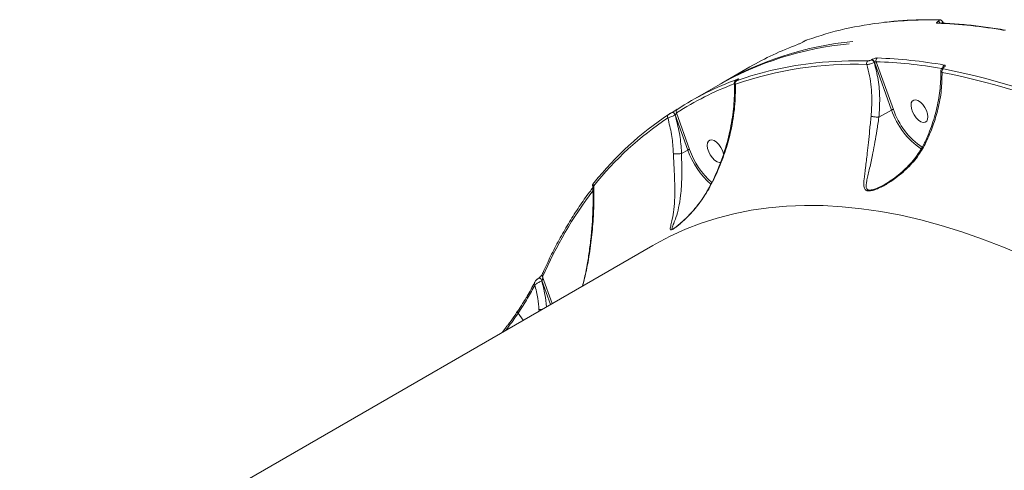
# Model space of a CAD drawing. Units: millimetres. Extents: x -9081 to 9025, y -10287 to 9312.
# Drawn here: x 4354 to 4707, y 2841 to 3002 of the extents above; entities that cross this region are included whole.
import ezdxf

# ---------------------------------------------------------------- set-up
doc = ezdxf.new("R2010")
doc.units = ezdxf.units.MM
doc.layers.add('dikom', color=7, linetype='Continuous')

msp = doc.modelspace()

# ---------------------------------------------------------------- linework, layer by layer
at = {"layer": 'dikom', "color": 7, "linetype": 'Continuous', "lineweight": 15}
for p, q in [((4683.34, 3001.45), (4683.38, 3001.47)), ((4683.47, 3000.88), (4683.47, 3000.88)), ((4685.33, 3000.78), (4685.05, 3001.38)), ((4635.03, 2994.17), (4634.95, 2994.12)), ((4634.95, 2994.12), (4634.99, 2994.14)), ((4635.07, 2994.19), (4634.99, 2994.14)), ((4635.03, 2994.17), (4635.07, 2994.19)), ((4659.54, 2987.71), (4659.58, 2987.74)), ((4660.51, 2986.79), (4660.47, 2986.77)), ((4666.66, 2969.69), (4660.51, 2986.79)), ((4661.16, 2987.02), (4667.32, 2969.88)), ((4615.85, 2985.13), (4605.83, 2979.34)), ((4685.19, 2984.97), (4685.14, 2984.94)), ((4685.41, 2985), (4685.35, 2984.97)), ((4611.2, 2980.41), (4611.12, 2980.36)), ((4611.12, 2980.36), (4611.16, 2980.38)), ((4611.24, 2980.43), (4611.16, 2980.38)), ((4611.2, 2980.41), (4611.24, 2980.43)), ((4604.35, 2978.48), (4594.33, 2972.7)), ((4662.12, 2967.07), (4666.66, 2969.69)), ((4587.98, 2968.84), (4587.96, 2968.83)), ((4588, 2968.85), (4587.98, 2968.84)), ((4588, 2968.85), (4587.99, 2968.84)), ((4589.09, 2967.94), (4589.06, 2967.92)), ((4593.58, 2955.35), (4589.09, 2967.94)), ((4589.57, 2968.65), (4594.24, 2955.54)), ((4591.38, 2954.08), (4593.58, 2955.35)), ((4591.38, 2954.08), (4591.38, 2954.08)), ((4581.07, 2921.17), (4354.08, 2790.11)), ((4540.23, 2909.46), (4540.16, 2909.42)), ((4541.57, 2909.89), (4544.96, 2900.32)), ((4538.65, 2907.79), (4538.66, 2907.81)), ((4541.32, 2908.55), (4541.25, 2908.51)), ((4544.35, 2899.97), (4541.32, 2908.55)), ((4532.59, 2897.53), (4532.6, 2897.54)), ((4534.64, 2894.36), (4532.78, 2896.85)), ((4540.31, 2897.63), (4540.26, 2898.15)), ((4528.48, 2891.82), (4527.07, 2889.99))]:
    msp.add_line(p, q, dxfattribs=at)
at = {"layer": 'dikom', "color": 7, "linetype": 'Continuous', "lineweight": 15, "flags": 128}
for points in [[(4679.53, 2968.34), (4679.15, 2969.5), (4678.56, 2970.63), (4677.83, 2971.66), (4677, 2972.49), (4676.14, 2973.07), (4675.32, 2973.34), (4674.62, 2973.28), (4674.08, 2972.9), (4673.75, 2972.22), (4673.65, 2971.31), (4673.8, 2970.23), (4674.19, 2969.08), (4674.77, 2967.95), (4675.51, 2966.92), (4676.34, 2966.08), (4677.2, 2965.51), (4678.01, 2965.24), (4678.72, 2965.3), (4679.26, 2965.68), (4679.59, 2966.36), (4679.68, 2967.27), (4679.53, 2968.34)], [(4589.06, 2967.92), (4588.97, 2968.14), (4588.85, 2968.35), (4588.7, 2968.54), (4588.54, 2968.69), (4588.38, 2968.8), (4588.22, 2968.86), (4588.08, 2968.87), (4587.98, 2968.84)], [(4589.09, 2967.94), (4588.99, 2968.16), (4588.87, 2968.36), (4588.72, 2968.55), (4588.57, 2968.7), (4588.4, 2968.81), (4588.25, 2968.88), (4588.11, 2968.89), (4588, 2968.85)], [(4606.45, 2954), (4606.07, 2955.16), (4605.48, 2956.29), (4604.75, 2957.32), (4603.91, 2958.15), (4603.06, 2958.73), (4602.24, 2959), (4601.54, 2958.94), (4601, 2958.56), (4600.66, 2957.88), (4600.57, 2956.97), (4600.72, 2955.89), (4601.1, 2954.74), (4601.69, 2953.61), (4602.42, 2952.58), (4603.25, 2951.74), (4604.11, 2951.17), (4604.93, 2950.9), (4605.47, 2950.91)], [(4559.88, 2943.55), (4559.95, 2943.62), (4560.08, 2943.71)], [(4714.4, 2917.3), (4706.82, 2920.52), (4699.3, 2923.43), (4691.85, 2926.03), (4684.48, 2928.32), (4677.19, 2930.3), (4669.98, 2931.96), (4662.87, 2933.3), (4655.86, 2934.32), (4648.96, 2935.03), (4642.17, 2935.41), (4635.51, 2935.47), (4628.97, 2935.21), (4622.56, 2934.63), (4616.3, 2933.73), (4610.17, 2932.51), (4604.2, 2930.97), (4598.39, 2929.11), (4592.74, 2926.94), (4587.25, 2924.46), (4581.94, 2921.66), (4581.07, 2921.17)], [(4541.25, 2908.51), (4541.14, 2908.76), (4540.99, 2909), (4540.81, 2909.21), (4540.62, 2909.36), (4540.43, 2909.44), (4540.27, 2909.46), (4540.16, 2909.42)], [(4541.32, 2908.55), (4541.2, 2908.8), (4541.05, 2909.04), (4540.87, 2909.24), (4540.68, 2909.4), (4540.5, 2909.48), (4540.33, 2909.5), (4540.23, 2909.46)]]:
    msp.add_lwpolyline(points, dxfattribs=at)
at = {"layer": 'dikom', "color": 7, "linetype": 'Continuous', "lineweight": 15}
for centre, radius, start, end in [((4677.35, 2878.56), 123.26, 96.2679, 109.4235), ((4679.8, 2858.74), 143.23, 88.5016, 96.3759), ((4683.44, 3000.18), 0.694, 88.3658, 120.5623), ((4676.93, 2827.78), 173.11, 79.964, 87.9598), ((4683.1, 3000.36), 1.12, 25.6163, 77.5176), ((4683.13, 3000.37), 1.13, 24.5227, 77.4096), ((4683.9, 3001.32), 0.697, 88.8149, 120.5087), ((4664.38, 2876.69), 118.17, 95.6362, 120.1144), ((4662.83, 2876.01), 117.99, 95.5089, 119.7141), ((4671.99, 2887.85), 112.31, 110.3281, 119.9864), ((4652.18, 2863.28), 123.93, 95.8511, 109.3935), ((4654.48, 2843.82), 143.52, 88.5061, 95.9692), ((4658.84, 2986.39), 1.1, 124.2228, 198.8652), ((4659.17, 2986.42), 1.34, 14.7848, 74.0917), ((4659.22, 2986.45), 1.34, 14.7848, 74.0917), ((4662.19, 2987.44), 1.11, 124.3571, 202.0218), ((4655.03, 2814.64), 172.49, 80.1099, 87.9622), ((4655.4, 2815.36), 173.1, 79.9639, 87.96), ((4653.4, 2855.54), 130.56, 88.0699, 109.0813), ((4685.9, 2983.46), 1.17, 123.7709, 194.3313), ((4638.14, 2742.93), 244.73, 64.455, 79.0155), ((4686.18, 2984.87), 1.12, 122.9955, 179.18), ((4685.29, 2984.66), 0.316, 77.4246, 117.8959), ((4685.35, 2984.69), 0.315, 77.3729, 118.7161), ((4638.52, 2743.66), 245.27, 64.4549, 79.0156), ((4650.39, 2875.57), 112.14, 110.324, 122.7066), ((4611.59, 2979.38), 0.978, 124.5169, 206.9184), ((4611.86, 2980.03), 0.82, 120.9348, 157.4935), ((4649.99, 2874.56), 111.82, 110.8034, 122.7085), ((4590.32, 2969.18), 0.923, 124.6642, 214.9552), ((4692.85, 2978.63), 27.67, 198.8424, 235.9611), ((4692.72, 2978.56), 26.84, 198.8496, 235.9129), ((4651.63, 2868.88), 117.66, 123.6299, 141.2432), ((4652.03, 2869.89), 117.92, 123.63, 141.2432), ((4587.23, 2967.33), 0.907, 124.2212, 211.3711), ((4621.61, 2965.4), 29.78, 199.7182, 228.6319), ((4620.99, 2964.99), 28.36, 199.4486, 228.7116), ((4679.13, 2850.29), 149.91, 142.8964, 156.5718), ((4560.55, 2943.04), 0.839, 142.5068, 216.1689), ((4542.13, 2910.44), 0.783, 158.918, 224.5693), ((4539.33, 2907.52), 0.741, 158.5542, 221.6543), ((4533.19, 2897.32), 0.629, 160.7556, 229.3766)]:
    msp.add_arc(centre, radius, start, end, dxfattribs=at)
for points, knots in [([(4683.91, 3002.02), (4682.75, 3002.04), (4679.37, 3002.1), (4673.87, 3001.96), (4668.46, 3001.65), (4665.28, 3001.27), (4664.19, 3001.14)], [0, 0, 0, 0, 0.173057, 0.501296, 0.82948, 1, 1, 1, 1]), ([(4683.09, 3000.78), (4683.01, 3000.79), (4682.84, 3000.81), (4682.77, 3000.93), (4682.85, 3001.1), (4683.06, 3001.28), (4683.26, 3001.4), (4683.34, 3001.45)], [0, 0, 0, 0, 0.215115, 0.430004, 0.644744, 0.85924, 1, 1, 1, 1]), ([(4683.38, 3001.47), (4683.43, 3001.51), (4683.56, 3001.59), (4683.7, 3001.71), (4683.76, 3001.82), (4683.72, 3001.9), (4683.6, 3001.91), (4683.55, 3001.92)], [0, 0, 0, 0, 0.142301, 0.357055, 0.57151, 0.785681, 1, 1, 1, 1]), ([(4707.55, 2998.33), (4706.32, 2998.54), (4702.76, 2999.14), (4696.93, 2999.91), (4690.12, 3000.58), (4685.67, 3000.78), (4683.46, 3000.88)], [0, 0, 0, 0, 0.149886, 0.434447, 0.718975, 1, 1, 1, 1]), ([(4684.98, 3001.34), (4684.94, 3001.42), (4684.86, 3001.62), (4684.61, 3001.83), (4684.31, 3001.96), (4684.08, 3002.01), (4683.95, 3002.01), (4683.91, 3002.01)], [0, 0, 0, 0, 0.198982, 0.451475, 0.680351, 0.910473, 1, 1, 1, 1]), ([(4684.97, 3001.34), (4684.99, 3001.32), (4685.05, 3001.25), (4684.96, 3001.06), (4684.76, 3000.89), (4684.68, 3000.81)], [0, 0, 0, 0, 0.196408, 0.659336, 1, 1, 1, 1]), ([(4634.99, 2994.14), (4634.94, 2994.11), (4634.75, 2994.01), (4634.38, 2993.81), (4633.89, 2993.56), (4633.37, 2993.33), (4633.11, 2993.22), (4632.97, 2993.17)], [0, 0, 0, 0, 0.079598, 0.27569, 0.470714, 0.710506, 1, 1, 1, 1]), ([(4636.36, 2994.8), (4636.27, 2994.77), (4636.1, 2994.7), (4635.77, 2994.55), (4635.46, 2994.4), (4635.22, 2994.27), (4635.11, 2994.21), (4635.07, 2994.19)], [0, 0, 0, 0, 0.302541, 0.534658, 0.725425, 0.917108, 1, 1, 1, 1]), ([(4660.47, 2986.77), (4660.35, 2986.71), (4660.06, 2986.56), (4659.49, 2986.34), (4658.84, 2986.16), (4658.24, 2986.04), (4657.94, 2986.03), (4657.8, 2986.03)], [0, 0, 0, 0, 0.142397, 0.357278, 0.571671, 0.785773, 1, 1, 1, 1]), ([(4658.22, 2987.3), (4658.29, 2987.3), (4658.44, 2987.31), (4658.74, 2987.38), (4659.06, 2987.48), (4659.34, 2987.6), (4659.48, 2987.68), (4659.54, 2987.71)], [0, 0, 0, 0, 0.214243, 0.428448, 0.642921, 0.857761, 1, 1, 1, 1]), ([(4659.58, 2987.74), (4659.67, 2987.78), (4659.89, 2987.9), (4660.3, 2988.08), (4660.78, 2988.24), (4661.23, 2988.34), (4661.45, 2988.35), (4661.56, 2988.35)], [0, 0, 0, 0, 0.140792, 0.355318, 0.570067, 0.785005, 1, 1, 1, 1]), ([(4660.47, 2986.77), (4660.98, 2984.7), (4662.02, 2980.52), (4662.6, 2973.85), (4662.28, 2969.34), (4662.12, 2967.07)], [0, 0, 0, 0, 0.325729, 0.659683, 1, 1, 1, 1]), ([(4661.16, 2987.02), (4661.13, 2987.02), (4661.05, 2987.01), (4660.91, 2986.97), (4660.75, 2986.91), (4660.61, 2986.85), (4660.54, 2986.81), (4660.51, 2986.79)], [0, 0, 0, 0, 0.214894, 0.430027, 0.644801, 0.859266, 1, 1, 1, 1]), ([(4659.32, 2967.36), (4659.48, 2969.53), (4659.75, 2973.06), (4659.41, 2977.95), (4658.83, 2982.04), (4658.15, 2984.68), (4657.8, 2986.03)], [0, 0, 0, 0, 0.342217, 0.557266, 0.774604, 1, 1, 1, 1]), ([(4684.28, 2983.66), (4684.3, 2983.21), (4684.37, 2981.72), (4684.25, 2979.07), (4683.93, 2975.75), (4683.36, 2972.35), (4682.57, 2968.92), (4681.57, 2965.49), (4680.34, 2962.11), (4679.37, 2959.71), (4678.76, 2958.47), (4678.69, 2958.32)], [0, 0, 0, 0, 0.0580722, 0.1906313, 0.3234496, 0.45653, 0.5895526, 0.7209874, 0.8519153, 0.9823808, 1, 1, 1, 1]), ([(4684.77, 2983.17), (4684.74, 2981.07), (4684.69, 2976.81), (4683.47, 2970.31), (4681.63, 2963.98), (4679.9, 2960.04), (4679.02, 2958.05)], [0, 0, 0, 0, 0.2625666, 0.5326641, 0.7636474, 1, 1, 1, 1]), ([(4685.14, 2984.93), (4685.11, 2984.91), (4684.88, 2984.79), (4684.58, 2984.53), (4684.32, 2984.08), (4684.31, 2983.79), (4684.31, 2983.68)], [0, 0, 0, 0, 0.073369, 0.467096, 0.797834, 1, 1, 1, 1]), ([(4684.77, 2983.17), (4684.67, 2983.22), (4684.45, 2983.33), (4684.3, 2983.51), (4684.32, 2983.64), (4684.32, 2983.66)], [0, 0, 0, 0, 0.388803, 0.870738, 1, 1, 1, 1]), ([(4685.35, 2984.97), (4685.28, 2984.92), (4685.13, 2984.82), (4685.02, 2984.68), (4685.01, 2984.56), (4685.09, 2984.47), (4685.2, 2984.45), (4685.25, 2984.43)], [0, 0, 0, 0, 0.203998, 0.408025, 0.613498, 0.826477, 1, 1, 1, 1]), ([(4685.34, 2985.07), (4685.34, 2985.07), (4685.34, 2985.07), (4685.3, 2985.03), (4685.23, 2984.99), (4685.19, 2984.97)], [0, 0, 0, 0, 0.180718, 0.597218, 1, 1, 1, 1]), ([(4685.57, 2985.81), (4685.65, 2985.79), (4685.82, 2985.75), (4685.94, 2985.62), (4685.92, 2985.43), (4685.75, 2985.22), (4685.52, 2985.07), (4685.41, 2985)], [0, 0, 0, 0, 0.174141, 0.389548, 0.595765, 0.797902, 1, 1, 1, 1]), ([(4611.12, 2980.36), (4611.11, 2980.36), (4610.98, 2980.29), (4610.82, 2980.18), (4610.63, 2980.04), (4610.46, 2979.85), (4610.33, 2979.62), (4610.27, 2979.39), (4610.29, 2979.25), (4610.29, 2979.22)], [0, 0, 0, 0, 0.027823, 0.271055, 0.468246, 0.603132, 0.757297, 0.943122, 1, 1, 1, 1]), ([(4611.16, 2980.38), (4611.1, 2980.34), (4610.97, 2980.27), (4610.85, 2980.19), (4610.81, 2980.14), (4610.85, 2980.12), (4610.94, 2980.15), (4611.02, 2980.18), (4611.03, 2980.18)], [0, 0, 0, 0, 0.167356, 0.334471, 0.509194, 0.71308, 0.957755, 1, 1, 1, 1]), ([(4611.52, 2980.61), (4611.52, 2980.61), (4611.53, 2980.62), (4611.5, 2980.6), (4611.43, 2980.55), (4611.29, 2980.46), (4611.16, 2980.39), (4611.11, 2980.36)], [0, 0, 0, 0, 0.0030027, 0.1908203, 0.4378002, 0.7827295, 1, 1, 1, 1]), ([(4611.44, 2980.74), (4611.46, 2980.74), (4611.58, 2980.79), (4611.73, 2980.83), (4611.79, 2980.81), (4611.72, 2980.73), (4611.54, 2980.61), (4611.34, 2980.49), (4611.24, 2980.43)], [0, 0, 0, 0, 0.039207, 0.287254, 0.495189, 0.670976, 0.835298, 1, 1, 1, 1]), ([(4610.29, 2979.22), (4610.3, 2979.02), (4610.39, 2977.63), (4610.34, 2974.9), (4610.12, 2971.05), (4609.64, 2967.1), (4608.94, 2963.07), (4608.01, 2959.03), (4606.88, 2955.04), (4605.55, 2951.17), (4604.05, 2947.45), (4602.55, 2944.2), (4601.47, 2942.23), (4601.02, 2941.41)], [0, 0, 0, 0, 0.016807, 0.12062, 0.224934, 0.329734, 0.434979, 0.540451, 0.643032, 0.742964, 0.839763, 0.93323, 1, 1, 1, 1]), ([(4610.72, 2978.93), (4610.69, 2976.28), (4610.66, 2972.26), (4609.9, 2966.62), (4608.92, 2961.44), (4607.28, 2955.31), (4605.1, 2949.46), (4602.98, 2944.8), (4601.73, 2942.5), (4601.11, 2941.35)], [0, 0, 0, 0, 0.222716, 0.336735, 0.450748, 0.631004, 0.813277, 0.906645, 1, 1, 1, 1]), ([(4610.72, 2978.93), (4610.69, 2978.94), (4610.53, 2978.96), (4610.33, 2979.04), (4610.3, 2979.17), (4610.29, 2979.22)], [0, 0, 0, 0, 0.08775, 0.601904, 1, 1, 1, 1]), ([(4587.99, 2968.84), (4588.05, 2968.88), (4588.23, 2968.99), (4588.61, 2969.21), (4589.08, 2969.49), (4589.51, 2969.75), (4589.7, 2969.88), (4589.8, 2969.94)], [0, 0, 0, 0, 0.093156, 0.3039, 0.530219, 0.765202, 1, 1, 1, 1]), ([(4667.32, 2969.88), (4667.31, 2969.89), (4667.29, 2969.89), (4667.22, 2969.88), (4667.11, 2969.87), (4666.95, 2969.82), (4666.79, 2969.76), (4666.7, 2969.71), (4666.66, 2969.69)], [0, 0, 0, 0, 0.070264, 0.141503, 0.356073, 0.570732, 0.785377, 1, 1, 1, 1]), ([(4589.06, 2967.92), (4588.98, 2967.88), (4588.73, 2967.75), (4588.2, 2967.49), (4587.53, 2967.21), (4586.89, 2966.97), (4586.6, 2966.89), (4586.46, 2966.85)], [0, 0, 0, 0, 0.094246, 0.312265, 0.541165, 0.771373, 1, 1, 1, 1]), ([(4588.44, 2954.01), (4588.43, 2954.38), (4588.33, 2956.72), (4587.87, 2961.09), (4586.94, 2964.91), (4586.46, 2966.85)], [0, 0, 0, 0, 0.084988, 0.533467, 1, 1, 1, 1]), ([(4586.72, 2968.08), (4586.79, 2968.12), (4586.92, 2968.2), (4587.22, 2968.39), (4587.54, 2968.58), (4587.8, 2968.73), (4587.92, 2968.81), (4587.96, 2968.83)], [0, 0, 0, 0, 0.233603, 0.467284, 0.69555, 0.908719, 1, 1, 1, 1]), ([(4589.06, 2967.92), (4589.63, 2965.75), (4590.71, 2961.63), (4591.24, 2956.91), (4591.36, 2954.47), (4591.38, 2954.08)], [0, 0, 0, 0, 0.484341, 0.918519, 1, 1, 1, 1]), ([(4589.57, 2968.65), (4589.55, 2968.59), (4589.52, 2968.47), (4589.42, 2968.28), (4589.3, 2968.12), (4589.2, 2968.02), (4589.14, 2967.97), (4589.11, 2967.95), (4589.09, 2967.94)], [0, 0, 0, 0, 0.26858, 0.522817, 0.742585, 0.869078, 0.924237, 1, 1, 1, 1]), ([(4679.02, 2958.05), (4678.18, 2956.52), (4676.36, 2953.19), (4672.44, 2948.77), (4668.27, 2945.26), (4664.84, 2943.06), (4662.49, 2941.84), (4660.73, 2941.1), (4659.12, 2940.66), (4658.15, 2940.66), (4657.36, 2940.95), (4656.83, 2941.66), (4656.7, 2943.07), (4656.84, 2945.44), (4657.33, 2949), (4657.9, 2953.53), (4658.4, 2958.08), (4658.82, 2962.5), (4659.15, 2965.7), (4659.32, 2967.36)], [0, 0, 0, 0, 0.07902, 0.17218, 0.268058, 0.328729, 0.361059, 0.393899, 0.422333, 0.451319, 0.459945, 0.498993, 0.544605, 0.591437, 0.687621, 0.786581, 0.854677, 0.924445, 1, 1, 1, 1]), ([(4662.11, 2967.07), (4662.11, 2967.07), (4661.87, 2965.47), (4661.42, 2962.4), (4660.72, 2958.12), (4659.91, 2953.74), (4658.94, 2949.28), (4658.07, 2945.77), (4657.59, 2943.37), (4657.49, 2941.97), (4657.85, 2941.23), (4658.47, 2940.98), (4658.94, 2940.95), (4659.79, 2941.08), (4660.95, 2941.42), (4662.63, 2942.19), (4663.86, 2942.8), (4664.46, 2943.19), (4664.49, 2943.21)], [0, 0, 0, 0, 0.000049, 0.113303, 0.216604, 0.322409, 0.468604, 0.618545, 0.686408, 0.755413, 0.810444, 0.822291, 0.852934, 0.862113, 0.902079, 0.949276, 0.997591, 1, 1, 1, 1]), ([(4662.11, 2967.07), (4661.92, 2967.09), (4661.53, 2967.14), (4660.85, 2967.22), (4660.19, 2967.29), (4659.7, 2967.33), (4659.44, 2967.35), (4659.34, 2967.36), (4659.32, 2967.36)], [0, 0, 0, 0, 0.2127137, 0.4254177, 0.6381365, 0.8508102, 0.9619265, 1, 1, 1, 1]), ([(4662.12, 2967.07), (4662.12, 2967.07), (4662.12, 2967.07), (4662.11, 2967.07), (4662.11, 2967.07)], [0, 0, 0, 0, 0.610804, 1, 1, 1, 1]), ([(4678.67, 2958.33), (4678.38, 2957.73), (4677.68, 2956.25), (4676.25, 2954.01), (4674.41, 2951.57), (4672.24, 2949.19), (4669.88, 2946.99), (4667.44, 2945.09), (4665.64, 2943.86), (4664.65, 2943.31), (4664.48, 2943.22)], [0, 0, 0, 0, 0.09342, 0.2307102, 0.3758399, 0.5279251, 0.6875484, 0.8344249, 0.9706768, 1, 1, 1, 1]), ([(4679.02, 2958.05), (4678.98, 2958.07), (4678.87, 2958.15), (4678.72, 2958.25), (4678.71, 2958.29), (4678.71, 2958.31)], [0, 0, 0, 0, 0.183982, 0.534542, 1, 1, 1, 1]), ([(4594.24, 2955.54), (4594.23, 2955.54), (4594.21, 2955.55), (4594.14, 2955.54), (4594.03, 2955.53), (4593.87, 2955.48), (4593.71, 2955.42), (4593.62, 2955.38), (4593.58, 2955.35)], [0, 0, 0, 0, 0.053521, 0.14139, 0.356018, 0.57074, 0.785395, 1, 1, 1, 1]), ([(4601.11, 2941.35), (4600.03, 2939.6), (4597.84, 2936.07), (4594.34, 2932.15), (4591.68, 2929.63), (4590.1, 2928.29), (4588.98, 2927.42), (4588.07, 2926.83), (4587.44, 2926.6), (4587.31, 2926.8), (4587.3, 2927.34), (4587.58, 2928.43), (4588.13, 2930.71), (4588.66, 2933.93), (4588.94, 2937.76), (4588.98, 2941.61), (4588.89, 2944.95), (4588.73, 2948.32), (4588.56, 2951.3), (4588.48, 2953.21), (4588.44, 2954.01)], [0, 0, 0, 0, 0.095209, 0.192956, 0.2448, 0.271069, 0.298171, 0.32429, 0.350387, 0.391075, 0.401942, 0.471962, 0.543808, 0.639397, 0.737851, 0.798855, 0.861364, 0.911374, 0.962837, 1, 1, 1, 1]), ([(4591.38, 2954.08), (4591.38, 2954.08), (4591.41, 2953.33), (4591.41, 2951.51), (4591.47, 2948.67), (4591.46, 2945.43), (4591.34, 2942.18), (4591.02, 2938.42), (4590.37, 2934.61), (4589.49, 2931.38), (4588.55, 2928.98), (4588.08, 2927.83), (4587.91, 2927.2), (4587.96, 2926.99), (4588.26, 2927.03), (4588.56, 2927.23), (4588.59, 2927.25)], [0, 0, 0, 0, 0.000033, 0.053397, 0.127731, 0.202147, 0.294124, 0.386219, 0.531655, 0.677306, 0.782513, 0.887324, 0.902988, 0.960294, 0.995753, 1, 1, 1, 1]), ([(4588.44, 2954.01), (4588.46, 2954.01), (4588.57, 2953.99), (4588.87, 2953.98), (4589.44, 2953.97), (4590.1, 2953.99), (4590.79, 2954.03), (4591.18, 2954.06), (4591.38, 2954.08)], [0, 0, 0, 0, 0.025939, 0.209597, 0.407196, 0.604795, 0.802416, 1, 1, 1, 1]), ([(4559.55, 2941.79), (4559.16, 2941.28), (4557.49, 2939.11), (4554.67, 2935.09), (4551.18, 2929.65), (4547.87, 2923.95), (4544.82, 2918.12), (4542.7, 2913.66), (4541.61, 2911.2), (4541.4, 2910.73)], [0, 0, 0, 0, 0.055628, 0.238084, 0.420579, 0.603127, 0.785724, 0.958806, 1, 1, 1, 1]), ([(4559.51, 2942.56), (4559.55, 2941.84), (4559.68, 2939.51), (4559.67, 2935.4), (4559.47, 2930.22), (4559.03, 2924.83), (4558.4, 2919.5), (4557.55, 2914.16), (4556.73, 2909.94), (4556.09, 2907.38), (4555.9, 2906.64)], [0, 0, 0, 0, 0.063797, 0.207433, 0.354318, 0.50441, 0.657706, 0.794651, 0.939819, 1, 1, 1, 1]), ([(4559.87, 2942.54), (4559.92, 2940.15), (4560.01, 2935.35), (4559.58, 2927.84), (4558.69, 2920.11), (4557.54, 2913.02), (4556.37, 2908.49), (4555.9, 2906.63)], [0, 0, 0, 0, 0.210482, 0.420972, 0.635998, 0.851002, 1, 1, 1, 1]), ([(4559.9, 2943.54), (4559.82, 2943.46), (4559.68, 2943.3), (4559.55, 2943.03), (4559.46, 2942.76), (4559.48, 2942.6), (4559.48, 2942.55)], [0, 0, 0, 0, 0.3370736, 0.6423479, 0.8968342, 1, 1, 1, 1]), ([(4559.87, 2942.54), (4559.73, 2942.52), (4559.5, 2942.47), (4559.5, 2942.53), (4559.5, 2942.56)], [0, 0, 0, 0, 0.5934679, 1, 1, 1, 1]), ([(4601.03, 2941.41), (4600.98, 2941.32), (4600.45, 2940.27), (4599.2, 2938.35), (4597.26, 2935.65), (4595.24, 2933.26), (4593.38, 2931.31), (4591.97, 2929.95), (4591.19, 2929.27), (4590.89, 2929.01)], [0, 0, 0, 0, 0.018635, 0.214886, 0.418976, 0.630804, 0.791379, 0.92186, 1, 1, 1, 1]), ([(4601.11, 2941.35), (4601.09, 2941.36), (4601.04, 2941.4), (4601.03, 2941.4), (4601.03, 2941.41)], [0, 0, 0, 0, 0.331685, 1, 1, 1, 1]), ([(4590.89, 2929.01), (4590.81, 2928.94), (4590.41, 2928.59), (4589.77, 2928.08), (4589.11, 2927.58), (4588.7, 2927.3), (4588.61, 2927.26), (4588.6, 2927.25)], [0, 0, 0, 0, 0.087331, 0.431396, 0.713762, 0.938523, 1, 1, 1, 1]), ([(4539.6, 2909), (4539.48, 2908.89), (4539.21, 2908.64), (4538.88, 2908.24), (4538.74, 2907.94), (4538.67, 2907.81)], [0, 0, 0, 0, 0.2747348, 0.6627278, 1, 1, 1, 1]), ([(4540.16, 2909.41), (4540, 2909.32), (4539.8, 2909.2), (4539.63, 2909.03), (4539.6, 2909)], [0, 0, 0, 0, 0.813148, 1, 1, 1, 1]), ([(4540.62, 2909.75), (4540.6, 2909.74), (4540.53, 2909.67), (4540.4, 2909.57), (4540.27, 2909.49), (4540.24, 2909.47), (4540.23, 2909.46)], [0, 0, 0, 0, 0.132014, 0.587879, 0.938262, 1, 1, 1, 1]), ([(4541.4, 2910.72), (4541.4, 2910.72), (4541.39, 2910.69), (4541.3, 2910.52), (4541.11, 2910.26), (4540.86, 2909.97), (4540.68, 2909.81), (4540.62, 2909.75)], [0, 0, 0, 0, 0.030137, 0.260991, 0.574104, 0.848017, 1, 1, 1, 1]), ([(4541.57, 2909.89), (4541.58, 2909.78), (4541.6, 2909.52), (4541.57, 2909.16), (4541.51, 2908.86), (4541.44, 2908.68), (4541.37, 2908.58), (4541.34, 2908.56), (4541.32, 2908.55)], [0, 0, 0, 0, 0.275945, 0.581224, 0.784079, 0.904582, 0.953151, 1, 1, 1, 1]), ([(4538.78, 2907.03), (4537.98, 2905.47), (4536.35, 2902.31), (4533.98, 2898.68), (4532.78, 2896.85)], [0, 0, 0, 0, 0.493769, 1, 1, 1, 1]), ([(4538.65, 2907.79), (4538.65, 2907.79), (4538.29, 2907.03), (4537.45, 2905.43), (4536.45, 2903.62), (4535.8, 2902.57), (4535.7, 2902.4)], [0, 0, 0, 0, 0.00047, 0.454674, 0.909717, 1, 1, 1, 1]), ([(4541.25, 2908.51), (4541.08, 2908.42), (4540.74, 2908.23), (4540.16, 2907.9), (4539.6, 2907.56), (4539.11, 2907.26), (4538.88, 2907.1), (4538.78, 2907.03)], [0, 0, 0, 0, 0.195135, 0.389904, 0.593449, 0.814055, 1, 1, 1, 1]), ([(4540.26, 2898.15), (4540.13, 2899.47), (4539.83, 2902.49), (4539.16, 2905.39), (4538.78, 2907.03)], [0, 0, 0, 0, 0.436569, 1, 1, 1, 1]), ([(4541.25, 2908.51), (4541.68, 2906.86), (4542.46, 2903.82), (4542.81, 2900.63), (4542.97, 2899.17)], [0, 0, 0, 0, 0.540044, 1, 1, 1, 1]), ([(4535.7, 2902.4), (4535.27, 2901.7), (4534.32, 2900.14), (4533.27, 2898.5), (4532.61, 2897.55), (4532.6, 2897.54)], [0, 0, 0, 0, 0.442911, 0.994675, 1, 1, 1, 1]), ([(4532.78, 2896.85), (4531.58, 2895.09), (4530.21, 2893.08), (4528.53, 2890.98), (4528.31, 2890.71)], [0, 0, 0, 0, 0.87043, 1, 1, 1, 1]), ([(4532.58, 2897.54), (4532.14, 2896.88), (4531.07, 2895.31), (4529.69, 2893.39), (4528.71, 2892.13), (4528.48, 2891.82)], [0, 0, 0, 0, 0.352023, 0.843147, 1, 1, 1, 1]), ([(4541.2, 2898.15), (4541.19, 2898.15), (4540.95, 2898.13), (4540.64, 2898.13), (4540.37, 2898.14), (4540.28, 2898.15), (4540.26, 2898.15)], [0, 0, 0, 0, 0.043026, 0.600612, 0.937955, 1, 1, 1, 1])]:
    msp.add_open_spline(points, degree=3, knots=knots, dxfattribs=at)

doc.saveas('drawing.dxf')
